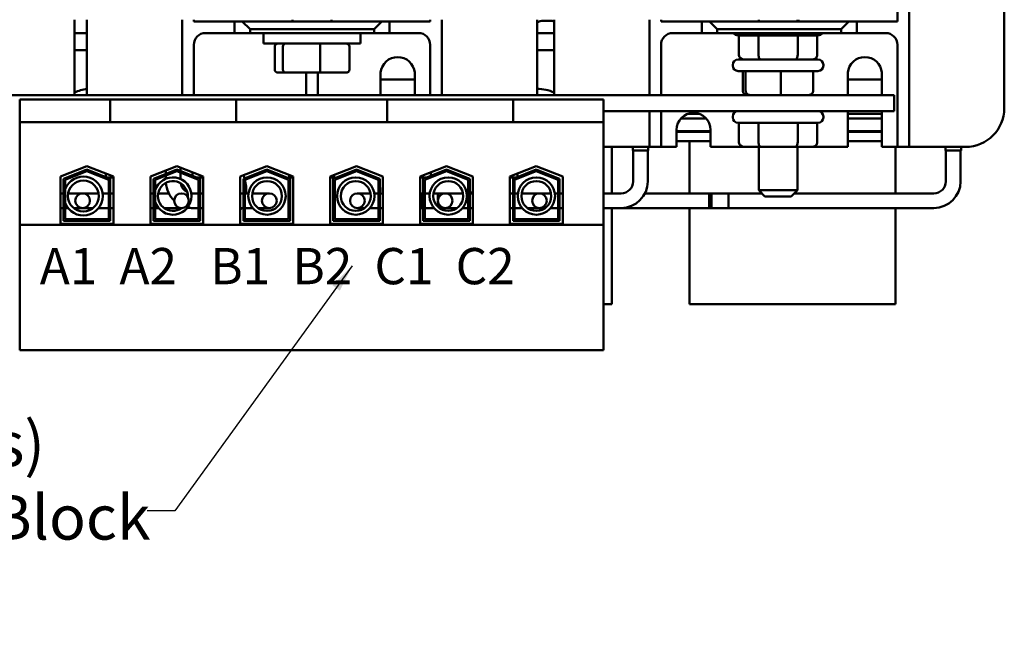
# Model space of a CAD drawing. Units: inches. Extents: x 0.05 to 2.15, y 0.02 to 1.92.
# Drawn here: x 0.35 to 0.7, y 1.14 to 1.36 of the extents above; entities that cross this region are included whole.
import ezdxf

# ---------------------------------------------------------------- set-up
doc = ezdxf.new("R2010")
doc.units = ezdxf.units.IN
doc.header["$LTSCALE"] = 0.1
doc.header["$MEASUREMENT"] = 0
for name, color, linetype, lineweight in [('Dimension (ANSI)', 7, 'Continuous', 25), ('Symbol (ANSI)', 7, 'Continuous', 25), ('Visible (ANSI)', 7, 'Continuous', 50)]:
    doc.layers.add(name, color=color, linetype=linetype, lineweight=lineweight)
doc.styles.add('Note Text (ANSI)', font='tahoma.ttf')
doc.dimstyles.new('Default (ANSI)', dxfattribs={"dimscale": 0.1, "dimtxt": 0.1599999964237213, "dimasz": 0.0984251946210861, "dimexe": 0.125, "dimexo": 0.0625, "dimgap": 0.031496062992126, "dimtad": 0, "dimtih": 1, "dimtoh": 1, "dimrnd": 1e-08, "dimzin": 0, "dimdsep": 46, "dimtxsty": 'Note Text (ANSI)', "dimcen": 0.09, "dimdle": 0.3937007874015748, "dimclrd": 256, "dimclre": 256, "dimclrt": 256, "dimadec": 0, "dimazin": 1, "dimtfac": 0.7500000596046448, "dimtofl": 0, "dimtmove": 0, "dimatfit": 3, "dimfxl": 1, "dimtolj": 1, "dimtzin": 4, "dimlwd": -1, "dimlwe": -1, "dimarcsym": 0})
doc.dimstyles.new('Default (ANSI)$7', dxfattribs={"dimscale": 0.1, "dimtxt": 0.1599999964237213, "dimasz": 0.0984251946210861, "dimexe": 0.125, "dimexo": 0.0625, "dimgap": 0.031496062992126, "dimtad": 0, "dimtih": 1, "dimtoh": 1, "dimrnd": 1e-08, "dimzin": 0, "dimdsep": 46, "dimtxsty": 'Note Text (ANSI)', "dimcen": 0.09, "dimdle": 0.3937007874015748, "dimclrd": 256, "dimclre": 256, "dimclrt": 256, "dimadec": 0, "dimazin": 1, "dimtfac": 0.7500000596046448, "dimtofl": 0, "dimtmove": 0, "dimatfit": 3, "dimfxl": 1, "dimtolj": 1, "dimtzin": 4, "dimlwd": -1, "dimlwe": -1, "dimarcsym": 0})

# ---------------------------------------------------------------- blocks, each defined once
blk = doc.blocks.new('*D40')
at = {"layer": 'Defpoints', "color": 0, "transparency": 16777216}
for p in [(0.2466662963483588, 1.548260531968428), (0.1641036533165277, 1.244243865301871), (0.3493607407928063, 1.244243865301871)]:
    blk.add_point(p, dxfattribs=at)
at = {"layer": 'Dimension (ANSI)', "transparency": 16777216}
for p, q in [((0.2404162963483588, 1.548260531968428), (0.1516036533165277, 1.548260531968428)), ((0.1641036533165277, 1.538418012506319), (0.1641036533165277, 1.40772954143048)), ((0.1641036533165277, 1.254086384763979), (0.1641036533165277, 1.384774855839817)), ((0.3431107407928063, 1.244243865301871), (0.1516036533165277, 1.244243865301871))]:
    blk.add_line(p, q, dxfattribs=at)
for points in [[(0.1624632334061762, 1.538418012506319), (0.1657440732268791, 1.538418012506319), (0.1641036533165277, 1.548260531968428)], [(0.1624632334061763, 1.254086384763979), (0.1657440732268792, 1.254086384763979), (0.1641036533165277, 1.244243865301871)]]:
    blk.add_solid(points, dxfattribs=at)
at = {"layer": 'Dimension (ANSI)', "transparency": 16777216, "insert": (0.1397597990817437, 1.404579935131268), "char_height": 0.0159999996423721, "attachment_point": 1, "style": 'Note Text (ANSI)'}
blk.add_mtext('\\A1; \\fTahoma|b0|i0;5.50', dxfattribs=at)

msp = doc.modelspace()

# ---------------------------------------------------------------- linework, layer by layer
at = {"layer": 'Visible (ANSI)'}
for p, q in [((0.6681940741261359, 1.487704976412957), (0.6681940741261359, 1.321260531968514)), ((0.7023607407928023, 1.47798275419073), (0.7023607407928024, 1.330982754190731)), ((0.6640274074594692, 1.446843865301846), (0.6640274074594692, 1.362121643079625)), ((0.369027407459469, 1.36273275419073), (0.369027407459469, 1.335688309746287)), ((0.3734718519039138, 1.335688309746287), (0.3734718519039138, 1.36273275419073)), ((0.4076385185705805, 1.335688309746291), (0.4076385185705805, 1.362732754190735)), ((0.4118051852372469, 1.362121643079624), (0.4118051852372469, 1.362732754190735)), ((0.4472218519039135, 1.362121643079636), (0.4472218519039135, 1.362732754190747)), ((0.4611107407928023, 1.362121643079636), (0.4611107407928023, 1.362732754190747)), ((0.4965274074594688, 1.362732754190735), (0.4965274074594688, 1.362121643079624)), ((0.5006940741261355, 1.362732754190735), (0.5006940741261355, 1.335688309746291)), ((0.534860740792802, 1.36273275419073), (0.534860740792802, 1.335688309746287)), ((0.5409718519039146, 1.335688309746287), (0.5409718519039146, 1.362732754190731)), ((0.5751385185705813, 1.335688309746291), (0.5751385185705812, 1.362732754190735)), ((0.5793051852372477, 1.362121643079625), (0.5793051852372477, 1.362732754190735)), ((0.6143051852372468, 1.362732754190748), (0.6143051852372468, 1.362121643079637)), ((0.6281940741261357, 1.362732754190748), (0.6281940741261357, 1.362121643079637)), ((0.6286107407928019, 1.36212164307955), (0.6286107407928019, 1.362732754190661)), ((0.4263885185705802, 1.362121643079624), (0.4118051852372469, 1.362121643079624)), ((0.429166296348358, 1.362121643079645), (0.4263885185705802, 1.362121643079645)), ((0.4263885185705802, 1.362121643079645), (0.4263885185705802, 1.3579271986352)), ((0.4791662963483578, 1.362121643079645), (0.429166296348358, 1.362121643079645)), ((0.429166296348358, 1.362121643079645), (0.4319440741261358, 1.359343865301868)), ((0.4319440741261358, 1.357927198635201), (0.4319440741261358, 1.359343865301868)), ((0.4319440741261358, 1.359343865301868), (0.4763885185705801, 1.359343865301868)), ((0.4763885185705801, 1.359343865301868), (0.4791662963483578, 1.362121643079645)), ((0.4763885185705801, 1.359343865301868), (0.4763885185705801, 1.357927198635201)), ((0.4819440741261356, 1.362121643079645), (0.4791662963483578, 1.362121643079645)), ((0.4965274074594688, 1.362121643079624), (0.4819440741261356, 1.362121643079624)), ((0.4819440741261356, 1.3579271986352), (0.4819440741261356, 1.362121643079645)), ((0.5372218519039133, 1.36237164307955), (0.5394440741261354, 1.36237164307955)), ((0.5938885185705808, 1.362121643079625), (0.5793051852372477, 1.362121643079625)), ((0.5966662963483587, 1.362121643079645), (0.5938885185705809, 1.362121643079645)), ((0.5938885185705809, 1.362121643079645), (0.5938885185705809, 1.3579271986352)), ((0.6466662963483583, 1.362121643079646), (0.5966662963483587, 1.362121643079646)), ((0.5966662963483587, 1.362121643079645), (0.5994440741261364, 1.359343865301869)), ((0.5994440741261364, 1.357927198635202), (0.5994440741261364, 1.359343865301869)), ((0.5994440741261364, 1.359343865301869), (0.6438885185705806, 1.359343865301869)), ((0.6438885185705806, 1.359343865301869), (0.6466662963483583, 1.362121643079646)), ((0.6438885185705806, 1.359343865301869), (0.6438885185705806, 1.357927198635202)), ((0.6494440741261361, 1.362121643079645), (0.6466662963483583, 1.362121643079646)), ((0.6640274074594692, 1.362121643079625), (0.6494440741261361, 1.362121643079625)), ((0.6494440741261361, 1.3579271986352), (0.6494440741261361, 1.362121643079645)), ((0.3734718519039135, 1.357927198635114), (0.3690274074594696, 1.357927198635114)), ((0.4263885185705802, 1.35792719863518), (0.4159718519039136, 1.35792719863518)), ((0.4263885185705802, 1.3579271986352), (0.4319440741261358, 1.357927198635201)), ((0.4763885185705801, 1.357927198635201), (0.4319440741261358, 1.357927198635201)), ((0.4368051852372462, 1.357927198635192), (0.4368051852372462, 1.354177198635192)), ((0.4715274074594684, 1.357927198635192), (0.4715274074594684, 1.354177198635192)), ((0.4763885185705801, 1.357927198635201), (0.4819440741261356, 1.3579271986352)), ((0.4923607407928021, 1.35792719863518), (0.4819440741261356, 1.35792719863518)), ((0.5409718519039136, 1.357927198635114), (0.5348607407928022, 1.357927198635114)), ((0.5938885185705808, 1.35792719863518), (0.5834718519039144, 1.35792719863518)), ((0.5938885185705808, 1.3579271986352), (0.5994440741261364, 1.357927198635202)), ((0.6438885185705806, 1.357927198635202), (0.5994440741261364, 1.357927198635202)), ((0.6355551852372469, 1.357077198635192), (0.6069440741261358, 1.357077198635192)), ((0.6072007784622946, 1.350132754190747), (0.6072007784622946, 1.357077198635192)), ((0.6142358030916935, 1.350132754190751), (0.6142358030916935, 1.357077198635195)), ((0.6282846543110902, 1.350132754190751), (0.6282846543110902, 1.357077198635195)), ((0.6352984809010881, 1.350132754190747), (0.6352984809010881, 1.357077198635192)), ((0.6438885185705806, 1.357927198635202), (0.6494440741261361, 1.3579271986352)), ((0.6598607407928025, 1.35792719863518), (0.6494440741261361, 1.35792719863518)), ((0.411805185237247, 1.353760531968513), (0.411805185237247, 1.335688309746291)), ((0.4715274074594684, 1.354177198635192), (0.4368051852372462, 1.354177198635192)), ((0.440789420175808, 1.344843865301858), (0.440789420175808, 1.35306608752408)), ((0.4437600409352126, 1.344843865301862), (0.4437600409352126, 1.353066087524084)), ((0.4571369171077625, 1.344843865301863), (0.4571369171077625, 1.353066087524085)), ((0.4675431725209078, 1.34484386530186), (0.4675431725209078, 1.353066087524082)), ((0.4965274074594689, 1.335688309746291), (0.4965274074594689, 1.353760531968513)), ((0.5793051852372477, 1.353760531968513), (0.5793051852372477, 1.335688309746292)), ((0.6640274074594692, 1.321260531968514), (0.6640274074594692, 1.353760531968513)), ((0.3690274074594697, 1.351816087524002), (0.3734718519039136, 1.351816087524002)), ((0.5348607407928022, 1.351816087524002), (0.5409718519039136, 1.351816087524002)), ((0.6069440741261357, 1.348466087524081), (0.6355551852372467, 1.348466087524081)), ((0.6049996296816912, 1.346521643079637), (0.6049996296816912, 1.346243865301859)), ((0.637499629681691, 1.346521643079637), (0.637499629681691, 1.346243865301859)), ((0.4420110527029815, 1.343732754190747), (0.4447103838953172, 1.34373275419075)), ((0.4447103838953172, 1.34373275419075), (0.4568656275406936, 1.343732754190751)), ((0.4520829630150246, 1.335688309746291), (0.4520829630150246, 1.343732754190736)), ((0.4562496296816913, 1.343732754190736), (0.4562496296816913, 1.335688309746291)), ((0.4568656275406936, 1.343732754190751), (0.4663215399937342, 1.343732754190749)), ((0.4787496296816912, 1.335688309746287), (0.4787496296816912, 1.34378339433705)), ((0.4909718519039134, 1.34378339433705), (0.4909718519039134, 1.335688309746287)), ((0.6355551852372467, 1.344299420857415), (0.6069440741261357, 1.344299420857415)), ((0.6086181710176998, 1.337354976412969), (0.6086181710176998, 1.344299420857413)), ((0.6096082579665941, 1.337354976412973), (0.6096082579665941, 1.344299420857417)), ((0.6222397166305855, 1.337354976412975), (0.6222397166305855, 1.344299420857419)), ((0.6338810883456825, 1.337354976412972), (0.6338810883456825, 1.344299420857417)), ((0.6462496296816918, 1.335688309746287), (0.6462496296816918, 1.34378339433705)), ((0.6584718519039138, 1.34378339433705), (0.6584718519039138, 1.335688309746287)), ((0.4787496296816913, 1.34131608752406), (0.4909718519039135, 1.34131608752406)), ((0.6462496296816918, 1.341316087524061), (0.658471851903914, 1.341316087524061)), ((0.6629162963483579, 1.335688309746315), (0.2462496296816976, 1.335688309746315)), ((0.6629162963483579, 1.329910531968538), (0.6629162963483579, 1.335688309746315)), ((0.3817572362629206, 1.334077198635207), (0.349360740792806, 1.334077198635207)), ((0.349360740792806, 1.334077198635207), (0.349360740792806, 1.326021643079651)), ((0.3817572362629206, 1.334077198635207), (0.3817572362629206, 1.326021643079652)), ((0.388701680707365, 1.334077198635209), (0.3817572362629206, 1.334077198635207)), ((0.388701680707365, 1.334077198635209), (0.4199794584851425, 1.334077198635209)), ((0.4269239029295869, 1.334077198635207), (0.4199794584851425, 1.334077198635209)), ((0.4269239029295869, 1.334077198635207), (0.4269239029295869, 1.326021643079652)), ((0.4811385185705828, 1.334077198635207), (0.4269239029295869, 1.334077198635207)), ((0.4880829630150272, 1.334077198635209), (0.4811385185705828, 1.334077198635207)), ((0.4811385185705828, 1.334077198635207), (0.4811385185705828, 1.326021643079652)), ((0.4880829630150272, 1.334077198635209), (0.5193607407928047, 1.334077198635209)), ((0.5263051852372492, 1.334077198635207), (0.5193607407928047, 1.334077198635209)), ((0.5263051852372492, 1.334077198635207), (0.5263051852372492, 1.326021643079652)), ((0.5586940741261377, 1.334077198635207), (0.5263051852372492, 1.334077198635207)), ((0.5586940741261377, 1.326021643079651), (0.5586940741261377, 1.334077198635207)), ((0.5586940741261338, 1.329910531968538), (0.6629162963483579, 1.329910531968538)), ((0.5751385185705813, 1.321260531968514), (0.5751385185705813, 1.329910531968514)), ((0.5793051852372477, 1.329910531968514), (0.5793051852372477, 1.321260531968514)), ((0.5864402209599447, 1.327304976412952), (0.5955034828478829, 1.327304976412952)), ((0.5929945319497669, 1.328971643079619), (0.5889491718580608, 1.328971643079619)), ((0.6049996296816913, 1.327966087524081), (0.6049996296816913, 1.327688309746304)), ((0.6374996296816913, 1.327966087524081), (0.6374996296816913, 1.327688309746304)), ((0.6462496296816918, 1.317093865301843), (0.6462496296816918, 1.329910531968509)), ((0.6584718519039133, 1.328971643079619), (0.6462496296816913, 1.328971643079619)), ((0.6462496296816913, 1.327304976412952), (0.6584718519039133, 1.327304976412952)), ((0.6584718519039138, 1.329910531968509), (0.6584718519039138, 1.317093865301843)), ((0.3817572362629206, 1.326021643079652), (0.349360740792806, 1.326021643079651)), ((0.349360740792806, 1.326021643079651), (0.3493607407928061, 1.289160531968536)), ((0.3817572362629206, 1.326021643079652), (0.388701680707365, 1.326021643079654)), ((0.4199794584851425, 1.326021643079654), (0.388701680707365, 1.326021643079654)), ((0.4199794584851425, 1.326021643079654), (0.4269239029295869, 1.326021643079652)), ((0.4811385185705828, 1.326021643079652), (0.426923902929587, 1.326021643079652)), ((0.4811385185705828, 1.326021643079652), (0.4880829630150272, 1.326021643079654)), ((0.5193607407928047, 1.326021643079654), (0.4880829630150272, 1.326021643079654)), ((0.5193607407928047, 1.326021643079654), (0.5263051852372492, 1.326021643079652)), ((0.5586940741261377, 1.326021643079651), (0.5263051852372492, 1.326021643079652)), ((0.5586940741261377, 1.289160531968536), (0.5586940741261377, 1.326021643079651)), ((0.6355551852372469, 1.325743865301859), (0.6069440741261358, 1.325743865301859)), ((0.6072007784622946, 1.318799420857415), (0.6072007784622946, 1.32574386530186)), ((0.6142358030916935, 1.318799420857419), (0.6142358030916935, 1.325743865301863)), ((0.6282846543110902, 1.318799420857419), (0.6282846543110902, 1.325743865301863)), ((0.6352984809010881, 1.318799420857415), (0.6352984809010881, 1.32574386530186)), ((0.5751385185705811, 1.317093865301846), (0.5751385185705811, 1.321260531968514)), ((0.5793051852372477, 1.321260531968514), (0.5793051852372477, 1.317093865301846)), ((0.5848607407928033, 1.317093865301843), (0.5848607407928033, 1.323204976412954)), ((0.5970829630150255, 1.322799420857373), (0.5848607407928034, 1.322799420857373)), ((0.597082963015025, 1.322521643079619), (0.5848607407928027, 1.322521643079619)), ((0.5894440741261353, 1.322799420857316), (0.5894440741261353, 1.322521643079539)), ((0.5970829630150254, 1.323204976412954), (0.5970829630150254, 1.317093865301843)), ((0.658471851903914, 1.322799420857373), (0.6462496296816918, 1.322799420857373)), ((0.6584718519039133, 1.322521643079619), (0.6462496296816913, 1.322521643079619)), ((0.6640274074594692, 1.317093865301846), (0.6640274074594692, 1.321260531968514)), ((0.668194074126136, 1.321260531968514), (0.668194074126136, 1.317093865301846)), ((0.5709718519039148, 1.317093865301843), (0.5586940741261393, 1.317093865301843)), ((0.5616662963483577, 1.300432754190651), (0.5616662963483576, 1.317093865301761)), ((0.569188533893216, 1.315854976412951), (0.569188533893216, 1.31709386530184)), ((0.5709718519039148, 1.317093865301843), (0.5751385185705813, 1.317093865301844)), ((0.5746385032479461, 1.315854976412951), (0.5746385032479461, 1.31709386530184)), ((0.5751385185705813, 1.317093865301846), (0.5793051852372477, 1.317093865301846)), ((0.5793051852372477, 1.317093865301844), (0.5834718519039144, 1.317093865301843)), ((0.5848607407928033, 1.317093865301843), (0.5834718519039144, 1.317093865301843)), ((0.5848607407928027, 1.319188309746285), (0.597082963015025, 1.319188309746285)), ((0.5894440741261353, 1.319188309746205), (0.5894440741261353, 1.300432754190651)), ((0.614305185237247, 1.317093865301843), (0.5970829630150254, 1.317093865301843)), ((0.6091252786293352, 1.317132754190748), (0.6151966012547069, 1.317132754190751)), ((0.6143051852372468, 1.317132754190748), (0.6143051852372468, 1.301527198635193)), ((0.6151966012547069, 1.317132754190751), (0.627320952307063, 1.317132754190751)), ((0.627320952307063, 1.317132754190751), (0.6333739807340474, 1.317132754190748)), ((0.6281940741261356, 1.317132754190748), (0.6281940741261356, 1.301527198635193)), ((0.6462496296816918, 1.317093865301843), (0.6281940741261359, 1.317093865301843)), ((0.6462496296816913, 1.319188309746285), (0.6584718519039133, 1.319188309746285)), ((0.6598607407928025, 1.317093865301843), (0.6584718519039138, 1.317093865301843)), ((0.6598607407928025, 1.317093865301843), (0.6640274074594692, 1.317093865301844)), ((0.663332963015024, 1.300432754190651), (0.663332963015024, 1.317093865301761)), ((0.6640274074594692, 1.317093865301846), (0.6681940741261359, 1.317093865301846)), ((0.6681940741261359, 1.317093865301844), (0.6723607407928025, 1.317093865301843)), ((0.6884718519039135, 1.317093865301843), (0.6723607407928025, 1.317093865301843)), ((0.6812329630150245, 1.31585497641293), (0.6812329630150245, 1.317093865301819)), ((0.686849629681691, 1.31585497641293), (0.686849629681691, 1.317093865301819)), ((0.569188533893216, 1.315854976412951), (0.574638503247946, 1.315854976412951)), ((0.5692801852372477, 1.304743865301839), (0.5692801852372477, 1.315854976412949)), ((0.5745468519039144, 1.304743865301839), (0.5745468519039144, 1.315854976412949)), ((0.6812329630150245, 1.31585497641293), (0.686849629681691, 1.31585497641293)), ((0.6814079630150245, 1.315854976412929), (0.6814079630150245, 1.304743865301819)), ((0.686674629681691, 1.315854976412929), (0.686674629681691, 1.304743865301819)), ((0.3639996296816948, 1.306456622550463), (0.373471851903917, 1.310132754190761)), ((0.373471851903917, 1.310132754190761), (0.3829440741261391, 1.306456622550463)), ((0.3962218519039168, 1.306456622550463), (0.405694074126139, 1.310132754190761)), ((0.405694074126139, 1.310132754190761), (0.4151662963483612, 1.306456622550463)), ((0.4284440741261388, 1.306456622550463), (0.4379162963483609, 1.310132754190761)), ((0.437916296348361, 1.310132754190761), (0.4473885185705832, 1.306456622550463)), ((0.4606662963483608, 1.306456622550463), (0.470138518570583, 1.310132754190761)), ((0.470138518570583, 1.310132754190761), (0.4796107407928051, 1.306456622550463)), ((0.4928885185705828, 1.306456622550463), (0.5023607407928049, 1.310132754190761)), ((0.5023607407928049, 1.310132754190761), (0.511832963015027, 1.306456622550463)), ((0.5251107407928047, 1.306456622550463), (0.534582963015027, 1.310132754190761)), ((0.534582963015027, 1.310132754190761), (0.544055185237249, 1.306456622550463)), ((0.3639996296816949, 1.289466087524092), (0.3639996296816948, 1.306456622550463)), ((0.3651107407928059, 1.305695986034298), (0.373471851903917, 1.308940899886878)), ((0.373471851903917, 1.308344972734937), (0.3656662963483614, 1.305315667776217)), ((0.373471851903917, 1.308940899886878), (0.3818329630150281, 1.305695986034298)), ((0.3812774074594725, 1.305315667776217), (0.373471851903917, 1.308344972734937)), ((0.3802218519039169, 1.307513106130362), (0.3802218519039169, 1.306321251826481)), ((0.3829440741261391, 1.306160531968529), (0.3806359758687321, 1.306160531968528)), ((0.3829440741261391, 1.306456622550463), (0.3829440741261391, 1.289466087524092)), ((0.3962218519039168, 1.289466087524092), (0.3962218519039168, 1.306456622550463)), ((0.3962774074594724, 1.306160531968528), (0.3962218519039168, 1.306160531968528)), ((0.3962774074594723, 1.306478183439838), (0.3962774074594723, 1.306160531968528)), ((0.3973329630150279, 1.305695986034298), (0.405694074126139, 1.308940899886878)), ((0.405694074126139, 1.308344972734937), (0.3978885185705835, 1.305315667776217)), ((0.401780185237247, 1.307421935229609), (0.401780185237247, 1.30861378953349)), ((0.401780185237247, 1.305704426497368), (0.401780185237247, 1.306826008077669)), ((0.405694074126139, 1.308940899886878), (0.41405518523725, 1.305695986034298)), ((0.4134996296816946, 1.305315667776217), (0.405694074126139, 1.308344972734938)), ((0.4070468519039136, 1.308415892230302), (0.4070468519039136, 1.309607746534183)), ((0.4070468519039136, 1.305576810646612), (0.4070468519039136, 1.307819965078361)), ((0.4112774074594723, 1.307965884807466), (0.4112774074594723, 1.306774030503585)), ((0.4112774074594723, 1.306178103351645), (0.4112774074594723, 1.306160531968528)), ((0.4113226833260426, 1.306160531968528), (0.4112774074594724, 1.306160531968528)), ((0.4151662963483612, 1.30616053196853), (0.4128581980909541, 1.306160531968529)), ((0.4151662963483611, 1.306456622550463), (0.4151662963483611, 1.289466087524092)), ((0.4284440741261388, 1.289466087524092), (0.4284440741261388, 1.306456622550463)), ((0.42955518523725, 1.305695986034298), (0.4379162963483609, 1.308940899886878)), ((0.4379162963483609, 1.308344972734938), (0.4301107407928054, 1.305315667776217)), ((0.437916296348361, 1.308940899886878), (0.446277407459472, 1.305695986034298)), ((0.4457218519039164, 1.305315667776217), (0.4379162963483609, 1.308344972734938)), ((0.4459996296816941, 1.3069956447851), (0.4459996296816941, 1.306160531968528)), ((0.4473885185705832, 1.306160531968529), (0.4459996296816942, 1.306160531968528)), ((0.4473885185705831, 1.306456622550463), (0.4473885185705832, 1.289466087524092)), ((0.4606662963483609, 1.289466087524092), (0.4606662963483608, 1.306456622550463)), ((0.4620551852372497, 1.306160531968528), (0.4606662963483609, 1.306160531968529)), ((0.4617774074594719, 1.305695986034298), (0.470138518570583, 1.308940899886878)), ((0.4620551852372497, 1.3069956447851), (0.4620551852372497, 1.306160531968528)), ((0.470138518570583, 1.308344972734938), (0.4623329630150275, 1.305315667776217)), ((0.470138518570583, 1.308940899886878), (0.478499629681694, 1.305695986034298)), ((0.4779440741261384, 1.305315667776217), (0.470138518570583, 1.308344972734938)), ((0.4796107407928051, 1.306456622550463), (0.4796107407928051, 1.289466087524092)), ((0.4928885185705828, 1.289466087524092), (0.4928885185705828, 1.306456622550463)), ((0.4951966168279899, 1.306160531968529), (0.4928885185705828, 1.30616053196853)), ((0.4939996296816939, 1.305695986034298), (0.5023607407928049, 1.308940899886878)), ((0.5023607407928049, 1.308344972734938), (0.4945551852372495, 1.305315667776217)), ((0.4967774074594717, 1.306160531968528), (0.4967321315929013, 1.306160531968528)), ((0.4967774074594717, 1.307965884807466), (0.4967774074594717, 1.306774030503586)), ((0.4967774074594717, 1.306178103351645), (0.4967774074594717, 1.306160531968528)), ((0.5023607407928049, 1.308940899886878), (0.510721851903916, 1.305695986034298)), ((0.5101662963483605, 1.305315667776217), (0.5023607407928049, 1.308344972734938)), ((0.5117774074594716, 1.306478183439838), (0.5117774074594716, 1.306160531968528)), ((0.5118329630150271, 1.306160531968528), (0.5117774074594716, 1.306160531968528)), ((0.511832963015027, 1.306456622550463), (0.511832963015027, 1.289466087524092)), ((0.5251107407928047, 1.289466087524092), (0.5251107407928047, 1.306456622550463)), ((0.5274188390502119, 1.306160531968528), (0.5251107407928047, 1.306160531968529)), ((0.5262218519039159, 1.305695986034298), (0.534582963015027, 1.308940899886878)), ((0.534582963015027, 1.308344972734938), (0.5267774074594714, 1.305315667776217)), ((0.527832963015027, 1.307513106130362), (0.527832963015027, 1.306321251826481)), ((0.534582963015027, 1.308940899886878), (0.542944074126138, 1.305695986034298)), ((0.5423885185705823, 1.305315667776217), (0.534582963015027, 1.308344972734938)), ((0.544055185237249, 1.306456622550463), (0.544055185237249, 1.289466087524092)), ((0.3651107407928059, 1.290577198635203), (0.3651107407928059, 1.305695986034298)), ((0.3656662963483614, 1.305315667776217), (0.3656662963483615, 1.291132754190759)), ((0.3812774074594725, 1.291132754190759), (0.3812774074594725, 1.305315667776217)), ((0.381832963015028, 1.305695986034298), (0.381832963015028, 1.290577198635203)), ((0.3973329630150279, 1.290577198635203), (0.3973329630150279, 1.305695986034298)), ((0.3978885185705835, 1.305315667776217), (0.3978885185705835, 1.291132754190759)), ((0.4134996296816946, 1.291132754190759), (0.4134996296816946, 1.305315667776217)), ((0.41405518523725, 1.305695986034298), (0.41405518523725, 1.290577198635203)), ((0.42955518523725, 1.290577198635203), (0.42955518523725, 1.305695986034298)), ((0.4301107407928054, 1.305315667776217), (0.4301107407928054, 1.291132754190759)), ((0.4457218519039164, 1.291132754190759), (0.4457218519039164, 1.305315667776217)), ((0.446277407459472, 1.305695986034298), (0.446277407459472, 1.290577198635203)), ((0.4617774074594719, 1.290577198635203), (0.4617774074594719, 1.305695986034298)), ((0.4623329630150275, 1.305315667776217), (0.4623329630150275, 1.291132754190759)), ((0.4779440741261384, 1.291132754190759), (0.4779440741261384, 1.305315667776217)), ((0.478499629681694, 1.305695986034298), (0.4784996296816941, 1.290577198635203)), ((0.4939996296816938, 1.290577198635203), (0.4939996296816939, 1.305695986034298)), ((0.4945551852372495, 1.305315667776217), (0.4945551852372495, 1.291132754190759)), ((0.5101662963483605, 1.291132754190759), (0.5101662963483605, 1.305315667776217)), ((0.510721851903916, 1.305695986034298), (0.510721851903916, 1.290577198635203)), ((0.5262218519039159, 1.290577198635203), (0.5262218519039159, 1.305695986034298)), ((0.5267774074594714, 1.305315667776217), (0.5267774074594714, 1.291132754190759)), ((0.5423885185705823, 1.291132754190759), (0.5423885185705823, 1.305315667776217)), ((0.542944074126138, 1.305695986034298), (0.5429440741261379, 1.290577198635203)), ((0.3649690741261362, 1.300432754190728), (0.3639996296816941, 1.300432754190728)), ((0.3651107407928053, 1.300432754190729), (0.3649690741261362, 1.300432754190729)), ((0.3719135185705806, 1.300432754190731), (0.3667007256068934, 1.300432754190729)), ((0.3719135185705806, 1.300432754190707), (0.3776549691024535, 1.300432754190707)), ((0.3790891409024557, 1.300432754190707), (0.381277407459472, 1.300432754190707)), ((0.3818329630150275, 1.300432754190707), (0.3829440741261386, 1.300432754190707)), ((0.3962218519039165, 1.300432754190707), (0.3973329630150276, 1.300432754190707)), ((0.3989922453276399, 1.300432754190707), (0.4004301852372474, 1.300432754190707)), ((0.4028052939492799, 1.300432754190707), (0.4004301852372474, 1.300432754190707)), ((0.4134996296816942, 1.300432754190728), (0.4113579630150248, 1.300432754190728)), ((0.415166296348361, 1.300432754190728), (0.4140551852372498, 1.300432754190728)), ((0.4284440741261386, 1.300432754190728), (0.4295551852372498, 1.300432754190728)), ((0.4301107407928054, 1.300432754190728), (0.4313952810666184, 1.300432754190728)), ((0.4388579630150247, 1.30043275419073), (0.4327530581601383, 1.300432754190728)), ((0.4751066075516813, 1.300432754190707), (0.4704301852372464, 1.300432754190709)), ((0.4773746296816908, 1.300432754190707), (0.4764643846452011, 1.300432754190707)), ((0.4779440741261386, 1.300432754190707), (0.4773746296816909, 1.300432754190707)), ((0.4796107407928053, 1.300432754190707), (0.4784996296816942, 1.300432754190707)), ((0.4932079630150242, 1.300432754190707), (0.4928885185705831, 1.300432754190707)), ((0.4928885185705832, 1.300432754190707), (0.4939996296816942, 1.300432754190707)), ((0.4932079630150242, 1.300432754190707), (0.4932079630150242, 1.29516608752404)), ((0.4945551852372497, 1.300432754190707), (0.4963799670390001, 1.300432754190707)), ((0.49773774413252, 1.300432754190707), (0.4993190741261353, 1.300432754190707)), ((0.4993190741261352, 1.298250311608143), (0.4993190741261352, 1.300432754190707)), ((0.4993190741261352, 1.300432754190707), (0.5019135185705811, 1.300432754190707)), ((0.4993190741261353, 1.298250311608144), (0.4993190741261353, 1.300432754190707)), ((0.5082819727628071, 1.300432754190729), (0.5019135185705811, 1.300432754190731)), ((0.5101662963483609, 1.300432754190729), (0.5096397498563269, 1.300432754190729)), ((0.5118329630150276, 1.300432754190729), (0.5107218519039165, 1.300432754190729)), ((0.5262218519039163, 1.300432754190729), (0.5251107407928054, 1.300432754190729)), ((0.527961480970715, 1.300432754190729), (0.5267774074594719, 1.300432754190729)), ((0.5398634866945219, 1.300432754190729), (0.5293192580642349, 1.300432754190729)), ((0.5423885185705832, 1.300432754190729), (0.5412212637880418, 1.300432754190729)), ((0.5440551852372498, 1.300432754190729), (0.5429440741261387, 1.300432754190729)), ((0.5586940741261386, 1.300432754190729), (0.5649690741261367, 1.300432754190729)), ((0.5973746296816911, 1.300432754190707), (0.5735217431918814, 1.300432754190707)), ((0.5965412963483578, 1.300432754190707), (0.5965412963483578, 1.295166087524041)), ((0.6034857407928023, 1.300432754190707), (0.5965412963483578, 1.300432754190707)), ((0.5973746296816911, 1.300432754190707), (0.5973746296816911, 1.295166087524041)), ((0.6034857407928023, 1.300432754190708), (0.6034857407928023, 1.295166087524041)), ((0.6153996296816904, 1.300432754190707), (0.6034857407928023, 1.300432754190707)), ((0.6034857407928023, 1.300432754190707), (0.6034857407928023, 1.295166087524041)), ((0.6143051852372468, 1.301527198635193), (0.6281940741261356, 1.301527198635193)), ((0.616527407459469, 1.29930497641297), (0.6143051852372469, 1.301527198635193)), ((0.6259718519039134, 1.29930497641297), (0.6165274074594689, 1.29930497641297)), ((0.6259718519039134, 1.29930497641297), (0.6281940741261356, 1.301527198635193)), ((0.6770968519039136, 1.300432754190707), (0.627099629681692, 1.300432754190707)), ((0.4993190741261352, 1.295602637521299), (0.4993190741261352, 1.297348530106607)), ((0.4993190741261353, 1.295602637521299), (0.4993190741261353, 1.297348530106606)), ((0.3649690741261362, 1.295166087524062), (0.3639996296816942, 1.295166087524062)), ((0.3649690741261362, 1.295166087524062), (0.3651107407928053, 1.295166087524062)), ((0.3656662963483609, 1.295166087524062), (0.3666994789885725, 1.295166087524062)), ((0.3686785039746828, 1.295166087524062), (0.3719135185705807, 1.295166087524064)), ((0.3719135185705806, 1.295166087524041), (0.3756771907346641, 1.295166087524041)), ((0.3776562157207745, 1.295166087524041), (0.381277407459472, 1.295166087524041)), ((0.3818329630150275, 1.295166087524041), (0.3829440741261386, 1.295166087524041)), ((0.3962218519039165, 1.295166087524041), (0.3973329630150276, 1.295166087524041)), ((0.3978885185705831, 1.295166087524041), (0.3991455705729204, 1.295166087524041)), ((0.4010954906327074, 1.295166087524041), (0.4073746296816918, 1.295166087524043)), ((0.4134996296816942, 1.295166087524061), (0.4113579630150248, 1.295166087524061)), ((0.4151662963483609, 1.295166087524061), (0.4140551852372498, 1.295166087524061)), ((0.4284440741261387, 1.295166087524061), (0.4295551852372497, 1.295166087524061)), ((0.4301107407928054, 1.295166087524061), (0.4319135185705804, 1.295166087524061)), ((0.4319135185705803, 1.295166087524062), (0.4329063834054193, 1.295166087524062)), ((0.4348563034652063, 1.295166087524062), (0.4388579630150247, 1.295166087524064)), ((0.4704301852372464, 1.295166087524043), (0.4730033622466134, 1.295166087524041)), ((0.4749532823064005, 1.295166087524041), (0.4773746296816908, 1.295166087524041)), ((0.4779440741261386, 1.29516608752404), (0.4773746296816909, 1.29516608752404)), ((0.4796107407928053, 1.29516608752404), (0.4784996296816942, 1.29516608752404)), ((0.4932079630150242, 1.29516608752404), (0.4928885185705831, 1.29516608752404)), ((0.4928885185705832, 1.29516608752404), (0.4939996296816943, 1.29516608752404)), ((0.4945551852372498, 1.29516608752404), (0.4978910693778008, 1.29516608752404)), ((0.4998409894375879, 1.29516608752404), (0.5019135185705811, 1.29516608752404)), ((0.5019135185705811, 1.295166087524064), (0.5061787274577397, 1.295166087524062)), ((0.5081286475175265, 1.295166087524062), (0.5088579630150255, 1.295166087524062)), ((0.5101662963483609, 1.295166087524062), (0.5088579630150255, 1.295166087524062)), ((0.5118329630150276, 1.295166087524062), (0.5107218519039165, 1.295166087524062)), ((0.5262218519039165, 1.295166087524062), (0.5251107407928054, 1.295166087524062)), ((0.5294725833095155, 1.295166087524062), (0.5267774074594719, 1.295166087524062)), ((0.5377602413894546, 1.295166087524062), (0.5314225033693023, 1.295166087524062)), ((0.5423885185705832, 1.295166087524062), (0.5397101614492414, 1.295166087524062)), ((0.5440551852372498, 1.295166087524062), (0.5429440741261387, 1.295166087524062)), ((0.5586940741261386, 1.295166087524062), (0.5649690741261367, 1.295166087524062)), ((0.5616662963483576, 1.260704976412872), (0.5616662963483577, 1.295166087523984)), ((0.5973746296816911, 1.295166087524041), (0.5649690741261367, 1.295166087524041)), ((0.5894440741261353, 1.295166087523984), (0.5894440741261353, 1.260704976412873)), ((0.6034857407928023, 1.295166087524041), (0.5965412963483578, 1.295166087524041)), ((0.6770968519039136, 1.295166087524041), (0.6034857407928023, 1.295166087524041)), ((0.663332963015024, 1.260704976412873), (0.663332963015024, 1.295166087523984)), ((0.5586940741261377, 1.289160531968536), (0.3493607407928061, 1.289160531968536)), ((0.3493607407928061, 1.289160531968536), (0.3493607407928061, 1.244243865301871)), ((0.3829440741261391, 1.289466087524092), (0.3639996296816949, 1.289466087524092)), ((0.381832963015028, 1.290577198635203), (0.3651107407928059, 1.290577198635203)), ((0.3656662963483615, 1.291132754190759), (0.3812774074594725, 1.291132754190759)), ((0.4151662963483611, 1.289466087524092), (0.3962218519039168, 1.289466087524092)), ((0.41405518523725, 1.290577198635203), (0.3973329630150279, 1.290577198635203)), ((0.3978885185705835, 1.291132754190759), (0.4134996296816946, 1.291132754190759)), ((0.4473885185705832, 1.289466087524092), (0.4284440741261388, 1.289466087524092)), ((0.446277407459472, 1.290577198635203), (0.42955518523725, 1.290577198635203)), ((0.4301107407928056, 1.291132754190759), (0.4457218519039164, 1.291132754190759)), ((0.4796107407928051, 1.289466087524092), (0.4606662963483609, 1.289466087524092)), ((0.478499629681694, 1.290577198635203), (0.4617774074594719, 1.290577198635203)), ((0.4623329630150275, 1.291132754190759), (0.4779440741261384, 1.291132754190759)), ((0.511832963015027, 1.289466087524092), (0.4928885185705828, 1.289466087524092)), ((0.510721851903916, 1.290577198635203), (0.4939996296816938, 1.290577198635203)), ((0.4945551852372495, 1.291132754190759), (0.5101662963483605, 1.291132754190759)), ((0.544055185237249, 1.289466087524092), (0.5251107407928047, 1.289466087524092)), ((0.5429440741261379, 1.290577198635203), (0.5262218519039159, 1.290577198635203)), ((0.5267774074594714, 1.291132754190759), (0.5423885185705823, 1.291132754190759)), ((0.5586940741261378, 1.244243865301871), (0.5586940741261377, 1.289160531968536)), ((0.5616662963483576, 1.260704976412872), (0.5586940741261384, 1.260704976412872)), ((0.663332963015024, 1.260704976412873), (0.5894440741261353, 1.260704976412873)), ((0.5586940741261378, 1.244243865301871), (0.3493607407928061, 1.244243865301871))]:
    msp.add_line(p, q, dxfattribs=at)
for centre, radius in [((0.438025172475282, 1.299484875782944), 0.0066973079342858), ((0.4698344932365376, 1.299484875782944), 0.0066973079342858), ((0.5030098584476632, 1.299484875782944), 0.0066973079342858), ((0.5345913723793778, 1.299484875782944), 0.0066973079342858), ((0.372177847354674, 1.299484875782944), 0.0055585372280829), ((0.438025172475282, 1.299484875782944), 0.0053566466028589), ((0.4698344932365376, 1.299484875782944), 0.0053566466028589), ((0.5030098584476632, 1.299484875782944), 0.0053566466028589), ((0.5345913723793778, 1.299484875782944), 0.0053566466028589), ((0.3719135185705807, 1.29779942085741), 0.0026333333333333), ((0.4073746296816918, 1.297799420857419), 0.0026333333333333), ((0.4388579630150247, 1.297799420857419), 0.0026333333333333), ((0.4704301852372463, 1.297799420857418), 0.0026333333333333), ((0.5019135185705811, 1.297799420857412), 0.0026333333333333), ((0.5357079630150245, 1.297799420857419), 0.0026333333333333)]:
    msp.add_circle(centre, radius, dxfattribs=at)
for centre, radius, start, end in [((0.5372218519039133, 1.357927198635106), 0.0044444444444446, 89.9999999999982, 122.0899512562751), ((0.5394440741261352, 1.357927198635106), 0.0044444444444446, 69.89449021207511, 89.9999999999964), ((0.4159718519039136, 1.353760531968513), 0.0041666666666666, 90, 180), ((0.4923607407928021, 1.353760531968513), 0.0041666666666666, 0, 90), ((0.5834718519039144, 1.353760531968513), 0.0041666666666666, 90, 180), ((0.6069440741261358, 1.359021643079636), 0.0019444444444444, 214.2536194166946, 270), ((0.6355551852372469, 1.359021643079636), 0.0019444444444444, 269.9999999999958, 325.7463805833042), ((0.6598607407928025, 1.353760531968513), 0.0041666666666666, 0, 90), ((0.4848607407928022, 1.343174740930557), 0.0061413465935071, 5.687777740265905, 174.3122222597341), ((0.6069440741261357, 1.346521643079637), 0.0019444444444444, 90, 180), ((0.6355551852372467, 1.346521643079637), 0.0019444444444444, 0, 90), ((0.6523607407928028, 1.343174740930558), 0.006141346593507, 5.687777740265905, 174.3122222597341), ((0.6069440741261357, 1.346243865301859), 0.0019444444444444, 180, 270), ((0.6355551852372467, 1.346243865301859), 0.0019444444444444, 270, 0), ((0.5349996296816909, 1.324038309746206), 0.0138888888888889, 64.53243985752601, 90.57296734485693), ((0.3749996296816914, 1.324038309746206), 0.0138888888888889, 96.31531556935713, 115.4675601424691), ((0.6884718519039135, 1.330982754190731), 0.0138888888888888, 270, 0), ((0.5909718519039143, 1.323204976412954), 0.0061111111111111, 0, 180), ((0.6069440741261358, 1.327966087524081), 0.0019444444444444, 90, 180), ((0.6069440741261358, 1.327688309746304), 0.0019444444444444, 180, 270), ((0.6355551852372469, 1.327966087524081), 0.0019444444444444, 0, 90), ((0.6355551852372469, 1.327688309746304), 0.0019444444444444, 270, 0), ((0.372177847354674, 1.299484875782944), 0.0069759911109171, 201.0251444957271, 158.9748555042703), ((0.4042643596427837, 1.299484875782944), 0.0066973079342858, 197.824126300011, 162.1758736999915), ((0.416666296348358, 1.301816087523983), 0.0138888888888889, 16.89105103939252, 21.47880628614885), ((0.4042643596427837, 1.299484875782944), 0.0053566466028589, 356.8123256959318, 306.2811580860894), ((0.4113579630150248, 1.304743865301839), 0.0095777777777778, 183.0296659844469, 226.3043350270996), ((0.4113579630150248, 1.304743865301839), 0.0043111111111111, 189.6001640247071, 243.504142904467), ((0.416666296348358, 1.301816087523983), 0.0138888888888889, 354.2838628280699, 14.53374690103486), ((0.4933329630150244, 1.301816087523983), 0.0138888888888889, 171.1148757296884, 185.71613717193), ((0.5649690741261367, 1.304743865301839), 0.0095777777777778, 270, 0), ((0.5649690741261367, 1.304743865301839), 0.0043111111111111, 270, 0), ((0.6770968519039136, 1.304743865301819), 0.0095777777777778, 270, 0), ((0.6770968519039136, 1.304743865301819), 0.0043111111111111, 270, 0), ((0.4113579630150248, 1.304743865301839), 0.0043111111111111, 263.7759689001163, 270), ((0.509596851903913, 1.304743865301818), 0.0043111111111111, 270.5697292294137, 277.5902451028666), ((0.509596851903913, 1.304743865301818), 0.0043111111111111, 285.1266533996568, 301.2441231645163), ((0.4113579630150248, 1.304743865301839), 0.0095777777777778, 258.9796336970841, 270), ((0.416666296348358, 1.301816087523983), 0.0138888888888889, 327.9948001387207, 331.3929425833497)]:
    msp.add_arc(centre, radius, start, end, dxfattribs=at)
for centre, major_axis, ratio, start_param, end_param in [((0.4420110527029815, 1.35306608752408), (0.0012216325271735, 1e-16), 0.90952973696754, 1.570796326794809, 3.141592653589793), ((0.4447103838953172, 1.353066087524084), (0, 0.0011111111111111), 0.8553086640941332, 0, 1.570796326794392), ((0.4568656275406936, 1.353066087524085), (0, 0.0011111111111111), 0.2441606103620222, 4.712388980385193, 6.283185307174237), ((0.4663215399937342, 1.353066087524082), (-0.0012216325271735, -1e-16), 0.9095297369675405, 3.141592653589793, 4.712388980384602), ((0.6091252786293352, 1.350132754190747), (0.0019245001670407, 0), 0.8660257324007087, 3.141592653589792, 4.712388980384688), ((0.6151966012547069, 1.350132754190751), (0, 0.0016666666666667), 0.5764788978080366, 1.570796326794225, 3.141592653590324), ((0.627320952307063, 1.350132754190751), (0, 0.0016666666666667), 0.5782212024163514, 3.141592653589274, 4.712388980385361), ((0.6333739807340474, 1.350132754190747), (-0.0019245001670407, 0), 0.8660257324007087, 1.570796326794896, 3.141592653589793), ((0.4420110527029815, 1.344843865301858), (0.0012216325271735, 1e-16), 0.9095297369675414, 3.141592653589796, 4.712388980384606), ((0.4447103838953172, 1.344843865301862), (0, -0.0011111111111111), 0.8553086640941334, 4.712388980384185, 6.283185307179677), ((0.4568656275406936, 1.344843865301863), (0, -0.0011111111111111), 0.244160610362023, -5.3664e-12, 1.5707963267954), ((0.4663215399937342, 1.34484386530186), (-0.0012216325271735, -1e-16), 0.90952973696754, 1.570796326794809, 3.141592653589793), ((0.6103485078209863, 1.337354976412969), (-0.0017303368032865, -3e-16), 0.9632036164873262, 0, 1.570796326794917), ((0.6112029664207171, 1.337354976412972), (0, 0.0016666666666667), 0.9568250724737312, 1.57079632679456, 3.141592653589826), ((0.6221040882814219, 1.337354976412974), (0, 0.0016666666666667), 0.0813770094981641, 3.14159265353901, 4.712388980385361), ((0.632150751542396, 1.337354976412972), (-0.0017303368032865, -2e-16), 0.9632036164873262, 1.570796326794919, 3.14159265359013), ((0.6091252786293352, 1.318799420857415), (0.0019245001670407, 0), 0.8660257324007087, 3.141592653589792, 4.712388980384688), ((0.6151966012547069, 1.318799420857418), (0, 0.0016666666666667), 0.5764788978080366, 1.570796326794225, 3.141592653590324), ((0.627320952307063, 1.318799420857418), (0, 0.0016666666666667), 0.5782212024163514, 3.141592653589274, 4.712388980385361), ((0.6333739807340474, 1.318799420857415), (-0.0019245001670407, 0), 0.8660257324007087, 1.570796326794896, 3.141592653589793)]:
    msp.add_ellipse(centre, major_axis=major_axis, ratio=ratio, start_param=start_param, end_param=end_param, dxfattribs=at)

# ---------------------------------------------------------------- texts
at = {"layer": 'Symbol (ANSI)', "insert": (0.3287411076158068, 1.280841692289444), "char_height": 0.0129999994762301, "width": 0.2230226711964044, "attachment_point": 1, "style": 'Note Text (ANSI)'}
msp.add_mtext('\\fTahoma|b0|i0;{\\H0.0130;       A1  A2   B1  B2  C1  C2}', dxfattribs=at)
at = {"layer": 'Symbol (ANSI)', "insert": (0.1111276828010576, 1.218586813253636), "char_height": 0.0159999998066369, "width": 0.3687129085263916, "attachment_point": 1, "line_spacing_factor": 0.9878842234611511, "style": 'Note Text (ANSI)'}
msp.add_mtext('\\fTahoma|b0|i0;(Customer Connections)\\P\\fTahoma|b0|i0;Markings On Terminal Block \\P\\fTahoma|b0|i0;For Reference Only. \\P', dxfattribs=at)

# ---------------------------------------------------------------- dimensions: what is measured, and where the dimension line sits
at = {"layer": 'Dimension (ANSI)'}
dim = msp.add_linear_dim(base=(0.1641036533165277, 1.244243865301871), p1=(0.2466662963483587, 1.548260531968427), p2=(0.3493607407928061, 1.24424386530187), angle=270, text=' \\fTahoma|b0|i0;5.50', dimstyle='Default (ANSI)', override={"dimgap": 0.031496062992126, "dimdec": 2, "dimlfac": 18, "dimtol": 0, "dimlim": 0, "dimtp": 0, "dimtm": 0, "dimtdec": 2, "dimatfit": 1}, dxfattribs=at)
dim.commit()
dim.dimension.update_dxf_attribs({"geometry": '*D40', "text_midpoint": (0.1641036533165281, 1.396252198635149), "dimtype": 160})

# ---------------------------------------------------------------- leaders
at = {"layer": 'Symbol (ANSI)', "annotation_type": 0, "has_hookline": 1, "hookline_direction": 1, "text_width": 0.0068770985964315}
msp.add_leader([(0.4685868497574231, 1.274471672558672), (0.4049333872663821, 1.186579244103093), (0.3950908678042735, 1.186579244103093)], dimstyle='Default (ANSI)$7', override={"dimtad": 0}, dxfattribs=at)

doc.saveas('drawing.dxf')
